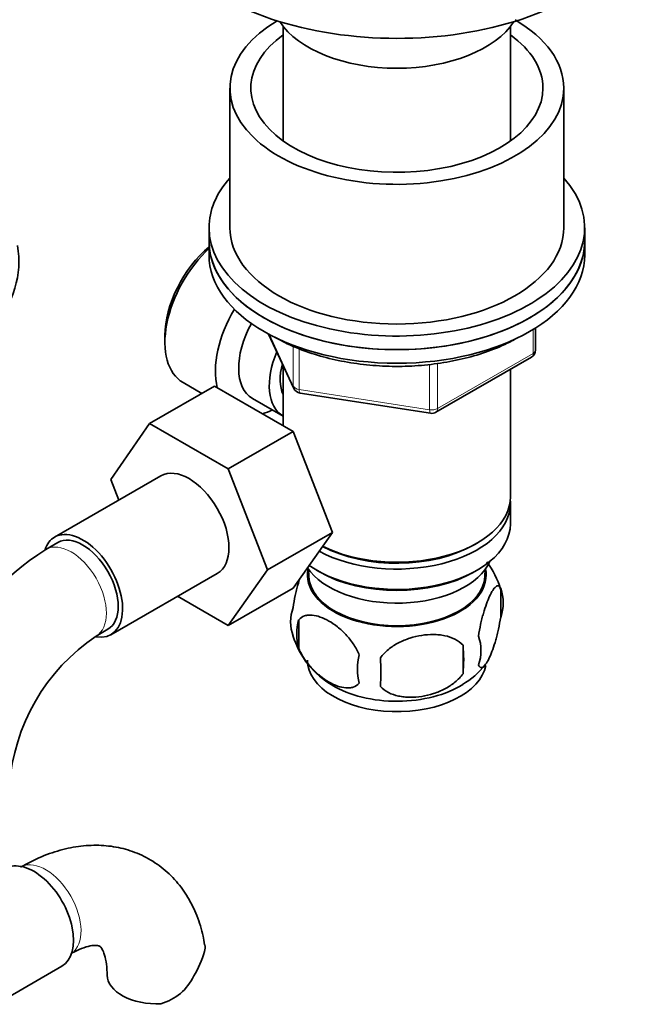
# Model space of a CAD drawing. Units: millimetres. Extents: x 0 to 1748, y 0 to 2459.
# Drawn here: x 1631 to 1706, y 433 to 551 of the extents above; entities that cross this region are included whole.
import ezdxf

# ---------------------------------------------------------------- set-up
doc = ezdxf.new("R2010")
doc.units = ezdxf.units.MM
doc.layers.add('DV6_Défaut', color=7, linetype='Continuous')
doc.layers.add('Défaut', color=7, linetype='Continuous')

# ---------------------------------------------------------------- blocks, each defined once
blk = doc.blocks.new('SE5')
at = {"layer": 'DV6_Défaut', "color": 7, "linetype": 'Continuous', "lineweight": 35}
for p, q in [((1662.34, 550.27), (1662.34, 536.54)), ((1689.54, 536.54), (1689.54, 550.27)), ((1655.94, 542.9), (1655.94, 526.16)), ((1695.94, 526.16), (1695.94, 542.9)), ((1653.44, 526.16), (1653.44, 524.53)), ((1698.44, 524.53), (1698.44, 526.16)), ((1653.44, 524.53), (1653.44, 522.9)), ((1698.44, 522.9), (1698.44, 524.53)), ((1692.56, 511.5), (1692.56, 514.14)), ((1648.15, 513.22), (1648.15, 512.4)), ((1660.58, 513.4), (1663.6, 506.89)), ((1680.63, 504.03), (1692.06, 510.63)), ((1662.34, 509.61), (1662.34, 502.42)), ((1689.54, 493.91), (1689.54, 509.18)), ((1650.33, 507.6), (1652.59, 506.29)), ((1654.11, 507.17), (1646.33, 502.68)), ((1654.11, 507.17), (1663.52, 501.73)), ((1664.36, 506.33), (1679.97, 503.91)), ((1658.65, 505.68), (1662.32, 503.56)), ((1641.67, 495.96), (1646.33, 502.68)), ((1646.33, 502.68), (1655.75, 497.24)), ((1663.52, 501.73), (1655.75, 497.24)), ((1663.52, 501.73), (1668.22, 489.63)), ((1655.75, 497.24), (1660.44, 485.14)), ((1647.68, 496.41), (1634.95, 489.06)), ((1642.63, 493.49), (1641.67, 495.96)), ((1689.54, 490.65), (1689.54, 493.09)), ((1668.22, 489.63), (1660.44, 485.14)), ((1668.22, 489.63), (1663.52, 482.95)), ((1635.32, 488.41), (1633.91, 487.59)), ((1685.2, 488.16), (1685.56, 488.36)), ((1660.44, 485.14), (1655.75, 478.46)), ((1665.36, 485.19), (1665.4, 484.33)), ((1666.32, 485.09), (1666.68, 484.89)), ((1685.2, 484.89), (1685.56, 485.09)), ((1686.48, 484.33), (1686.53, 485.19)), ((1641.7, 477.37), (1654.43, 484.72)), ((1663.52, 482.95), (1655.75, 478.46)), ((1688.38, 482.9), (1688.38, 479.47)), ((1655.75, 478.46), (1649.67, 481.97)), ((1639.91, 477.2), (1641.32, 478.02)), ((1664.19, 479.16), (1664.19, 475.73)), ((1683.87, 476.12), (1683.87, 472.68)), ((1628.14, 433.21), (1635.83, 437.65))]:
    blk.add_line(p, q, dxfattribs=at)
at = {"layer": 'DV6_Défaut', "color": 7, "linetype": 'Continuous', "lineweight": 18}
for p, q in [((1692.26, 511.09), (1692.26, 513.96)), ((1660.67, 513.36), (1663.54, 507.17)), ((1663.54, 507.17), (1663.54, 511.97)), ((1664.25, 511.67), (1664.25, 506.76)), ((1680.83, 504.49), (1692.26, 511.09)), ((1680.83, 509.9), (1680.83, 504.49)), ((1679.87, 504.34), (1679.87, 509.76)), ((1664.25, 506.76), (1679.87, 504.34))]:
    blk.add_line(p, q, dxfattribs=at)
at = {"layer": 'DV6_Défaut', "color": 7, "linetype": 'Continuous', "lineweight": 35}
for centre, radius, start, end in [((1691.56, 511.5), 1, 300, 0), ((1664.51, 507.32), 1, 204.8961, 261.206), ((1680.13, 504.9), 1, 261.206, 300), ((1653.16, 457.5), 35.73, 122.6043, 152.8693), ((1678.64, 479.93), 10.15, 16.5673, 37.3381), ((1683.63, 481.19), 5.05, 340.1419, 19.8581), ((1668.46, 478.91), 5.24, 160.8888, 199.1112), ((1670.82, 477.45), 6.86, 165.5086, 194.4914), ((1653.12, 457.6), 23.64, 123.9803, 176.0197), ((1673.38, 480.25), 10.32, 196.7666, 240.3843), ((1680.87, 475.47), 5.15, 340.5456, 19.4544), ((1666.11, 474.4), 17.84, 354.4821, 5.5179), ((1678.07, 473.26), 6.86, 165.5143, 194.4857), ((1645.66, 472.87), 28.36, 356.5328, 3.4672), ((1678.92, 479.74), 9.66, 300.3206, 321.8513), ((1639.49, 443.57), 14.06, 329.6341, 342.6888), ((1646.12, 438.97), 6.03, 284.8348, 335.4947)]:
    blk.add_arc(centre, radius, start, end, dxfattribs=at)
for centre, major_axis, start_param, end_param in [((1675.94, 566.17), (30, 0), 3.141158, 6.283185), ((1675.94, 542.9), (20, 0), 2.3697, 6.283185), ((1675.94, 553.92), (15, 0), 3.50296, 5.921818), ((1675.94, 542.9), (20, 0), 0, 0.784473), ((1675.94, 542.9), (17.5, 0), 2.460909, 6.283185), ((1675.94, 542.9), (17.5, 0), 0, 0.680683), ((1675.94, 526.16), (-22.5, 0), 5.807303, 6.283185), ((1675.94, 526.16), (-22.5, 0), 0, 3.617475), ((1675.94, 526.16), (20, 0), 3.141593, 6.283185), ((1675.94, 524.53), (-22.5, 0), 0, 3.141593), ((1675.94, 524.53), (22.5, 0), 3.141593, 6.283185), ((1598.16, 522.08), (-32.5, 0), 0, 3.244352), ((1655.58, 516.69), (5.25, 9.09), 1.07083, 3.141593), ((1654.87, 517.1), (-4.75, -8.23), 4.13692, 5.497787), ((1675.94, 522.9), (22.5, 0), 3.141593, 6.283185), ((1661.63, 513.2), (5.25, 9.09), 1.55332, 2.596853), ((1662.65, 512.61), (4, 6.93), 1.604935, 3.141593), ((1666.32, 510.49), (4, 6.93), 1.783923, 3.141593), ((1666.32, 510.49), (3.08, 5.33), 2.008057, 2.769036), ((1661.63, 513.2), (5.25, 9.09), 3.686332, 3.84614), ((1651.05, 490.56), (-3.38, 5.85), 3.141593, 6.283185), ((1675.94, 493.91), (-13.6, 0), 0.85822, 3.141593), ((1675.94, 493.09), (13.6, 0), 0, 0.052017), ((1675.94, 493.09), (13.6, 0), 3.958216, 6.283185), ((1638.32, 483.22), (-3.37, 5.85), 2.699282, 6.283185), ((1675.94, 490.65), (-13.6, 0), 0.687277, 3.141593), ((1638.32, 483.22), (-3.37, 5.85), 0, 0.461891), ((1638.32, 483.22), (-3, 5.2), 3.141593, 6.283185), ((1675.94, 493.5), (13.1, 0), 3.965221, 5.497787), ((1675.94, 484.52), (10.7, 0), 3.023689, 6.283185), ((1675.94, 487.79), (11.5, 0), 3.513293, 6.032782), ((1675.94, 484.52), (10.7, 0), 0, 0.117904), ((1675.94, 484.52), (-10.54, 0), 0.030878, 3.110715), ((1675.94, 490.24), (13.1, 0), 3.926991, 5.497787), ((1675.94, 474.32), (10.7, 0), 3.141593, 6.18112), ((1675.94, 475.57), (10.7, 0), 3.902954, 5.54291), ((1632.45, 443.49), (3.37, -5.85), 0, 3.141593), ((1647.24, 436.59), (6, 0), 3.147771, 4.784106)]:
    blk.add_ellipse(centre, major_axis=major_axis, ratio=0.57735, start_param=start_param, end_param=end_param, dxfattribs=at)
at = {"layer": 'DV6_Défaut', "color": 7, "linetype": 'Continuous', "lineweight": 18}
for centre, major_axis, ratio, start_param, end_param in [((1691.56, 511.5), (-0.5, 0.866), 0.57735, 3.141593, 3.926991), ((1691.56, 511.5), (-1, 0), 0.57735, 2.356194, 3.141593), ((1664.51, 507.32), (-1, 0), 0.57735, 0.261799, 1.308997), ((1664.51, 507.32), (0.907, 0.421), 0.788675, 2.790713, 3.141593), ((1664.51, 507.32), (0.153, 0.988), 0.211325, 2.202711, 3.141593), ((1680.13, 504.9), (-1, 0), 0.57735, 1.308997, 2.356194), ((1680.13, 504.9), (0.153, 0.988), 0.211325, 2.202711, 3.141593), ((1680.13, 504.9), (-0.5, 0.866), 0.57735, 3.141593, 3.926991), ((1636.91, 482.4), (-3, 5.2), 0.57735, 3.142034, 6.283185), ((1636.91, 482.4), (-3, 5.2), 0.57735, 0, 0.000584), ((1633.87, 444.31), (3, -5.2), 0.57735, 0.046052, 3.095541)]:
    blk.add_ellipse(centre, major_axis=major_axis, ratio=ratio, start_param=start_param, end_param=end_param, dxfattribs=at)
at = {"layer": 'DV6_Défaut', "color": 7, "linetype": 'Continuous', "lineweight": 35}
for points, knots in [([(1661.3, 513.05), (1661.74, 512.8), (1662.83, 512.21), (1665.04, 511.28), (1667.81, 510.45), (1670.77, 509.87), (1673.84, 509.55), (1676.95, 509.5), (1680.05, 509.73), (1683.05, 510.22), (1685.9, 510.96), (1688.22, 511.83), (1689.53, 512.48), (1690.02, 512.74)], [0, 0, 0, 0, 0.052069, 0.150632, 0.249121, 0.347485, 0.44575, 0.543969, 0.642199, 0.740487, 0.838893, 0.937481, 1, 1, 1, 1]), ([(1663.51, 480.62), (1663.58, 481.11), (1663.67, 481.59), (1663.81, 482.28), (1663.87, 482.51), (1663.98, 482.95), (1664.03, 483.16), (1664.16, 483.62), (1664.24, 483.86), (1664.32, 484.09)], [0, 0, 0, 0, 0.380923, 0.380923, 0.571385, 0.571385, 0.761846, 0.761846, 1, 1, 1, 1]), ([(1685.72, 477.19), (1685.79, 477.68), (1685.88, 478.15), (1686.03, 478.84), (1686.08, 479.07), (1686.19, 479.51), (1686.25, 479.72), (1686.42, 480.33), (1686.55, 480.71), (1686.8, 481.4), (1686.92, 481.71), (1687.18, 482.26), (1687.3, 482.49), (1687.49, 482.78), (1687.55, 482.86), (1687.67, 483.01), (1687.73, 483.07), (1687.91, 483.21), (1688.02, 483.25), (1688.22, 483.18), (1688.3, 483.09), (1688.38, 482.9)], [0, 0, 0, 0, 0.125, 0.125, 0.1875, 0.1875, 0.25, 0.25, 0.375, 0.375, 0.5, 0.5, 0.625, 0.625, 0.6875, 0.6875, 0.75, 0.75, 0.875, 0.875, 1, 1, 1, 1]), ([(1671.43, 474.98), (1671.24, 475.42), (1671, 475.86), (1670.45, 476.66), (1670.14, 477.04), (1669.51, 477.72), (1669.18, 478.03), (1668.5, 478.58), (1668.15, 478.81), (1667.46, 479.21), (1667.11, 479.37), (1666.44, 479.61), (1666.11, 479.69), (1665.63, 479.73), (1665.48, 479.73), (1665.18, 479.7), (1665.03, 479.67), (1664.62, 479.54), (1664.38, 479.38), (1664.19, 479.16)], [0, 0, 0, 0, 0.125, 0.125, 0.25, 0.25, 0.375, 0.375, 0.5, 0.5, 0.625, 0.625, 0.75, 0.75, 0.8125, 0.8125, 0.875, 0.875, 1, 1, 1, 1]), ([(1688.38, 479.47), (1688.3, 478.98), (1688.22, 478.51), (1688.07, 477.82), (1688.02, 477.59), (1687.91, 477.15), (1687.85, 476.94), (1687.67, 476.33), (1687.55, 475.95), (1687.3, 475.26), (1687.18, 474.95), (1686.92, 474.4), (1686.8, 474.17), (1686.61, 473.88), (1686.55, 473.8), (1686.43, 473.65), (1686.37, 473.59), (1686.19, 473.45), (1686.08, 473.41), (1685.88, 473.47), (1685.79, 473.57), (1685.72, 473.76)], [0, 0, 0, 0, 0.125, 0.125, 0.1875, 0.1875, 0.25, 0.25, 0.375, 0.375, 0.5, 0.5, 0.625, 0.625, 0.6875, 0.6875, 0.75, 0.75, 0.875, 0.875, 1, 1, 1, 1]), ([(1673.97, 474.58), (1674.23, 474.96), (1674.56, 475.3), (1675.12, 475.75), (1675.32, 475.9), (1675.72, 476.16), (1675.94, 476.29), (1676.58, 476.62), (1677.04, 476.81), (1677.97, 477.11), (1678.44, 477.22), (1679.39, 477.36), (1679.86, 477.4), (1680.55, 477.39), (1680.78, 477.38), (1681.24, 477.33), (1681.46, 477.3), (1682.11, 477.16), (1682.52, 477.03), (1683.27, 476.65), (1683.6, 476.41), (1683.87, 476.12)], [0, 0, 0, 0, 0.125, 0.125, 0.1875, 0.1875, 0.25, 0.25, 0.375, 0.375, 0.5, 0.5, 0.625, 0.625, 0.6875, 0.6875, 0.75, 0.75, 0.875, 0.875, 1, 1, 1, 1]), ([(1664.19, 475.73), (1664.28, 475.51), (1664.39, 475.29), (1664.63, 474.86), (1664.76, 474.65), (1665.17, 474.04), (1665.47, 473.66), (1665.95, 473.15), (1666.12, 472.99), (1666.45, 472.68), (1666.62, 472.54), (1667.12, 472.13), (1667.47, 471.89), (1668.16, 471.49), (1668.51, 471.33), (1669.18, 471.1), (1669.52, 471.02), (1669.99, 470.98), (1670.15, 470.98), (1670.44, 471.01), (1670.59, 471.04), (1671, 471.17), (1671.24, 471.32), (1671.43, 471.55)], [0, 0, 0, 0, 0.0625, 0.0625, 0.125, 0.125, 0.25, 0.25, 0.3125, 0.3125, 0.375, 0.375, 0.5, 0.5, 0.625, 0.625, 0.75, 0.75, 0.8125, 0.8125, 0.875, 0.875, 1, 1, 1, 1]), ([(1683.87, 472.68), (1683.6, 472.31), (1683.28, 471.97), (1682.72, 471.52), (1682.52, 471.37), (1682.11, 471.11), (1681.9, 470.98), (1681.25, 470.65), (1680.79, 470.46), (1679.86, 470.16), (1679.39, 470.05), (1678.44, 469.9), (1677.97, 469.87), (1677.28, 469.88), (1677.05, 469.89), (1676.6, 469.93), (1676.37, 469.97), (1675.72, 470.11), (1675.31, 470.24), (1674.56, 470.62), (1674.23, 470.86), (1673.97, 471.15)], [0, 0, 0, 0, 0.125, 0.125, 0.1875, 0.1875, 0.25, 0.25, 0.375, 0.375, 0.5, 0.5, 0.625, 0.625, 0.6875, 0.6875, 0.75, 0.75, 0.875, 0.875, 1, 1, 1, 1]), ([(1652.89, 440.2), (1652.84, 440.58), (1652.69, 441.73), (1652.03, 443.7), (1650.98, 445.9), (1649.55, 447.88), (1647.78, 449.56), (1645.71, 450.86), (1643.47, 451.72), (1641.12, 452.14), (1638.7, 452.15), (1636.2, 451.75), (1633.69, 450.95), (1631.85, 450.07), (1630.98, 449.57), (1630.87, 449.51)], [0, 0, 0, 0, 0.034949, 0.12394, 0.209433, 0.291907, 0.380817, 0.466527, 0.550361, 0.633661, 0.718088, 0.805138, 0.895741, 0.989139, 1, 1, 1, 1]), ([(1636.87, 439.11), (1637.13, 439.26), (1637.77, 439.6), (1638.78, 439.99), (1639.64, 440.15), (1640.14, 440.12), (1640.32, 440.05), (1640.36, 440.04), (1640.57, 439.82), (1640.87, 439.24), (1641.13, 438.27), (1641.23, 437.25), (1641.24, 436.69), (1641.24, 436.59)], [0, 0, 0, 0, 0.051687, 0.148884, 0.246134, 0.345612, 0.453649, 0.588797, 0.692757, 0.788632, 0.889889, 0.982144, 1, 1, 1, 1]), ([(1652.94, 440.21), (1652.94, 440.2), (1652.95, 440.19), (1652.98, 439.93), (1652.97, 439.67), (1652.91, 439.39)], [0, 0, 0, 0, 0.032714, 0.032714, 1, 1, 1, 1])]:
    blk.add_open_spline(points, degree=3, knots=knots, dxfattribs=at)

msp = doc.modelspace()

# ---------------------------------------------------------------- block references
at = {"layer": 'Défaut'}
msp.add_blockref('SE5', (0, 0), dxfattribs=at)

doc.saveas('drawing.dxf')
